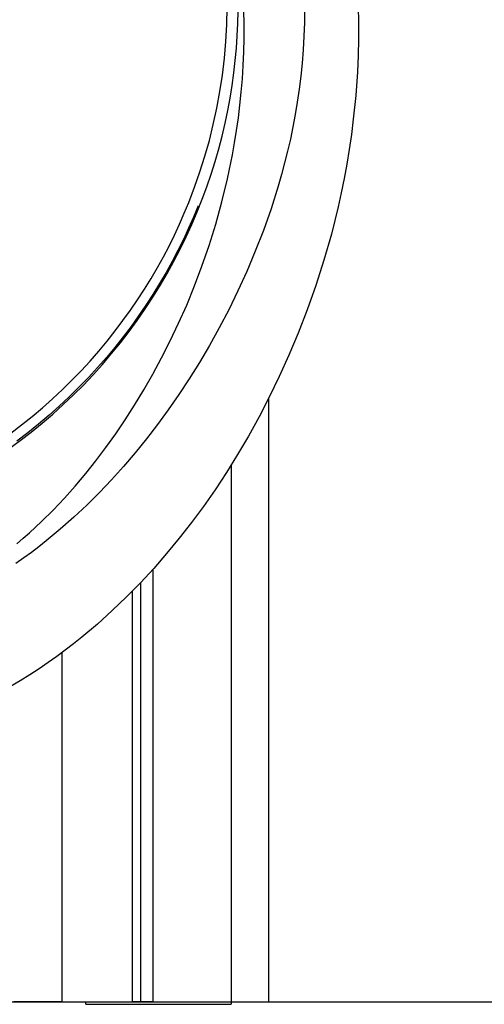
# Model space of a CAD drawing. Units: millimetres. Extents: x 101988 to 186359, y -148281 to -73437.
# Drawn here: x 116989 to 117314, y -147082 to -146394 of the extents above; entities that cross this region are included whole.
import ezdxf

# ---------------------------------------------------------------- set-up
doc = ezdxf.new("R2010")
doc.units = ezdxf.units.MM
doc.header["$LTSCALE"] = 0.5
doc.layers.add('DIM', color=10, linetype='Continuous')

msp = doc.modelspace()

# ---------------------------------------------------------------- linework, layer by layer
at = {"lineweight": -3}
for p, q in [((117133.64, -146397.01), (117133.91, -146385.12)), ((117133, -146408.85), (117133.64, -146397.01)), ((117131.98, -146420.64), (117133, -146408.85)), ((117130.59, -146432.35), (117131.98, -146420.64)), ((117128.84, -146443.96), (117130.59, -146432.35)), ((117126.74, -146455.46), (117128.84, -146443.96)), ((117124.28, -146466.83), (117126.74, -146455.46)), ((117121.49, -146478.06), (117124.28, -146466.83)), ((117118.37, -146489.14), (117121.49, -146478.06)), ((117114.93, -146500.04), (117118.37, -146489.14)), ((117111.19, -146510.77), (117114.93, -146500.04)), ((117107.15, -146521.29), (117111.19, -146510.77)), ((117103.99, -146528.93), (117107.15, -146521.29)), ((117113.63, -146523.85), (117110.41, -146531.63)), ((117100.63, -146536.57), (117103.99, -146528.93)), ((117110.41, -146531.63), (117106.99, -146539.41)), ((117097.07, -146544.19), (117100.63, -146536.57)), ((117106.99, -146539.41), (117103.36, -146547.18)), ((117093.3, -146551.8), (117097.07, -146544.19)), ((117103.36, -146547.18), (117099.52, -146554.93)), ((117089.33, -146559.38), (117093.3, -146551.8)), ((117099.52, -146554.93), (117095.48, -146562.65)), ((117085.15, -146566.93), (117089.33, -146559.38)), ((117080.76, -146574.44), (117085.15, -146566.93)), ((117095.48, -146562.65), (117091.22, -146570.34)), ((117076.16, -146581.9), (117080.76, -146574.44)), ((117091.22, -146570.34), (117086.75, -146578)), ((117071.36, -146589.31), (117076.16, -146581.9)), ((117086.75, -146578), (117082.06, -146585.6)), ((117066.34, -146596.66), (117071.36, -146589.31)), ((117082.06, -146585.6), (117077.17, -146593.15)), ((117061.11, -146603.93), (117066.34, -146596.66)), ((117077.17, -146593.15), (117072.06, -146600.63)), ((117072.06, -146600.63), (117066.73, -146608.04)), ((117055.68, -146611.13), (117061.11, -146603.93)), ((117066.73, -146608.04), (117061.2, -146615.37)), ((117050.04, -146618.23), (117055.68, -146611.13)), ((117061.2, -146615.37), (117055.45, -146622.61)), ((117044.19, -146625.24), (117050.04, -146618.23)), ((117055.45, -146622.61), (117049.49, -146629.75)), ((117038.14, -146632.14), (117044.19, -146625.24)), ((117049.49, -146629.75), (117043.32, -146636.78)), ((117031.88, -146638.94), (117038.14, -146632.14)), ((117043.32, -146636.78), (117036.95, -146643.7)), ((117025.43, -146645.6), (117031.88, -146638.94)), ((117036.95, -146643.7), (117030.37, -146650.49)), ((117018.78, -146652.14), (117025.43, -146645.6)), ((117030.37, -146650.49), (117023.6, -146657.16)), ((117004.9, -146664.8), (117011.93, -146658.54)), ((117011.93, -146658.54), (117018.78, -146652.14)), ((117023.6, -146657.16), (117016.63, -146663.68)), ((116997.69, -146670.9), (117004.9, -146664.8)), ((117016.63, -146663.68), (117009.47, -146670.05)), ((116990.3, -146676.83), (116997.69, -146670.9)), ((117009.47, -146670.05), (117002.12, -146676.26)), ((116982.73, -146682.6), (116990.3, -146676.83)), ((117002.12, -146676.26), (116994.59, -146682.31)), ((116994.59, -146682.31), (116986.88, -146688.18)), ((117082.08, -146777.6), (117082.08, -147079.95)), ((117073.44, -146786.95), (117073.44, -147079.95)), ((117067.57, -146792.6), (117067.57, -147079.95)), ((117018.43, -146835.94), (117018.43, -147079.95)), ((117073.44, -147079.95), (117067.57, -147079.95)), ((117082.08, -147079.95), (117073.44, -147079.95))]:
    msp.add_line(p, q, dxfattribs=at)
at = {"linetype": 'ByBlock'}
for p, q in [((117141.34, -146396.32), (117141.53, -146387.84)), ((117145.85, -146396.85), (117145.65, -146387.15)), ((117188.02, -146385.92), (117187.94, -146395.56)), ((117225.51, -146384.29), (117225.75, -146395.88)), ((117140.96, -146404.86), (117141.34, -146396.32)), ((117145.84, -146406.5), (117145.85, -146396.85)), ((117187.94, -146395.56), (117187.63, -146405.15)), ((117225.75, -146395.88), (117225.73, -146407.35)), ((117140.37, -146413.47), (117140.96, -146404.86)), ((117145.62, -146416.11), (117145.84, -146406.5)), ((117187.63, -146405.15), (117187.09, -146414.65)), ((117225.73, -146407.35), (117225.46, -146418.73)), ((117139.59, -146422.13), (117140.37, -146413.47)), ((117145.21, -146425.64), (117145.62, -146416.11)), ((117187.09, -146414.65), (117186.35, -146424.02)), ((117138.6, -146430.85), (117139.59, -146422.13)), ((117186.35, -146424.02), (117185.41, -146433.23)), ((117225.46, -146418.73), (117224.96, -146430.02)), ((117137.39, -146439.61), (117138.6, -146430.85)), ((117144.6, -146435.03), (117145.21, -146425.64)), ((117224.96, -146430.02), (117223.78, -146446.76)), ((117143.82, -146444.26), (117144.6, -146435.03)), ((117185.41, -146433.23), (117184.29, -146442.28)), ((117135.97, -146448.41), (117137.39, -146439.61)), ((117142.88, -146453.34), (117143.82, -146444.26)), ((117184.29, -146442.28), (117182.98, -146451.2)), ((117134.33, -146457.23), (117135.97, -146448.41)), ((117182.98, -146451.2), (117181.51, -146459.97)), ((117223.78, -146446.76), (117222.12, -146463.17)), ((117132.46, -146466.08), (117134.33, -146457.23)), ((117141.77, -146462.27), (117142.88, -146453.34)), ((117140.52, -146471.05), (117141.77, -146462.27)), ((117181.51, -146459.97), (117179.89, -146468.62)), ((117222.12, -146463.17), (117220.77, -146473.82)), ((117130.37, -146474.95), (117132.46, -146466.08)), ((117139.13, -146479.7), (117140.52, -146471.05)), ((117179.89, -146468.62), (117178.11, -146477.13)), ((117128.06, -146483.81), (117130.37, -146474.95)), ((117137.6, -146488.21), (117139.13, -146479.7)), ((117178.11, -146477.13), (117176.19, -146485.53)), ((117220.77, -146473.82), (117219.24, -146484.33)), ((117125.51, -146492.68), (117128.06, -146483.81)), ((117176.19, -146485.53), (117174.13, -146493.8)), ((117219.24, -146484.33), (117217.54, -146494.61)), ((117122.73, -146501.54), (117125.51, -146492.68)), ((117134.16, -146504.83), (117137.6, -146488.21)), ((117174.13, -146493.8), (117171.94, -146501.95)), ((117217.54, -146494.61), (117215.68, -146504.73)), ((117119.71, -146510.38), (117122.73, -146501.54)), ((117130.26, -146520.94), (117134.16, -146504.83)), ((117171.94, -146501.95), (117169.62, -146510)), ((117215.68, -146504.73), (117213.67, -146514.65)), ((117116.46, -146519.19), (117119.71, -146510.38)), ((117169.62, -146510), (117164.65, -146525.74)), ((117112.98, -146527.96), (117116.46, -146519.19)), ((117125.93, -146536.56), (117130.26, -146520.94)), ((117213.67, -146514.65), (117211.51, -146524.4)), ((117164.65, -146525.74), (117159.3, -146540.91)), ((117211.51, -146524.4), (117206.79, -146543.42)), ((117109.26, -146536.69), (117112.98, -146527.96)), ((117105.3, -146545.36), (117109.26, -146536.69)), ((117121.27, -146551.54), (117125.93, -146536.56)), ((117159.3, -146540.91), (117153.64, -146555.51)), ((117101.11, -146553.97), (117105.3, -146545.36)), ((117206.79, -146543.42), (117201.58, -146561.78)), ((117096.69, -146562.5), (117101.11, -146553.97)), ((117116.32, -146565.92), (117121.27, -146551.54)), ((117153.64, -146555.51), (117147.69, -146569.59)), ((117201.58, -146561.78), (117195.94, -146579.49)), ((117092.03, -146570.95), (117096.69, -146562.5)), ((117111.1, -146579.73), (117116.32, -146565.92)), ((117087.15, -146579.31), (117092.03, -146570.95)), ((117147.69, -146569.59), (117141.48, -146583.18)), ((117082.04, -146587.57), (117087.15, -146579.31)), ((117105.66, -146593.02), (117111.1, -146579.73)), ((117195.94, -146579.49), (117189.98, -146596.35)), ((117076.7, -146595.71), (117082.04, -146587.57)), ((117141.48, -146583.18), (117135.04, -146596.33)), ((117071.15, -146603.74), (117076.7, -146595.71)), ((117100, -146605.82), (117105.66, -146593.02)), ((117135.04, -146596.33), (117128.37, -146609.05)), ((117189.98, -146596.35), (117183.69, -146612.59)), ((117065.38, -146611.64), (117071.15, -146603.74)), ((117094.15, -146618.16), (117100, -146605.82)), ((117128.37, -146609.05), (117121.54, -146621.32)), ((117059.39, -146619.4), (117065.38, -146611.64)), ((117183.69, -146612.59), (117177.17, -146628.1)), ((117053.21, -146627.01), (117059.39, -146619.4)), ((117088.13, -146630.04), (117094.15, -146618.16)), ((117121.54, -146621.32), (117114.56, -146633.15)), ((117046.82, -146634.48), (117053.21, -146627.01)), ((117081.98, -146641.44), (117088.13, -146630.04)), ((117177.17, -146628.1), (117170.4, -146643.03)), ((117040.23, -146641.78), (117046.82, -146634.48)), ((117114.56, -146633.15), (117107.43, -146644.55)), ((117033.46, -146648.91), (117040.23, -146641.78)), ((117075.7, -146652.4), (117081.98, -146641.44)), ((117107.43, -146644.55), (117100.17, -146655.58)), ((117170.4, -146643.03), (117163.41, -146657.38)), ((117026.51, -146655.87), (117033.46, -146648.91)), ((117019.38, -146662.64), (117026.51, -146655.87)), ((117069.29, -146662.98), (117075.7, -146652.4)), ((117100.17, -146655.58), (117092.76, -146666.25)), ((117163.41, -146657.38), (117156.21, -146671.21)), ((117012.09, -146669.22), (117019.38, -146662.64)), ((117062.75, -146673.18), (117069.29, -146662.98)), ((117004.63, -146675.61), (117012.09, -146669.22)), ((117092.76, -146666.25), (117085.2, -146676.59)), ((117156.21, -146671.21), (117148.81, -146684.57)), ((116997.03, -146681.79), (117004.63, -146675.61)), ((117056.06, -146683.04), (117062.75, -146673.18)), ((117085.2, -146676.59), (117077.48, -146686.62)), ((116989.28, -146687.77), (116997.03, -146681.79)), ((117049.23, -146692.59), (117056.06, -146683.04)), ((117148.81, -146684.57), (117141.22, -146697.47)), ((116981.39, -146693.54), (116989.28, -146687.77)), ((117042.25, -146701.83), (117049.23, -146692.59)), ((117077.48, -146686.62), (117069.59, -146696.36)), ((117069.59, -146696.36), (117061.5, -146705.84)), ((117141.22, -146697.47), (117133.43, -146709.96)), ((117035.09, -146710.8), (117042.25, -146701.83)), ((117061.5, -146705.84), (117053.21, -146715.06)), ((117027.74, -146719.52), (117035.09, -146710.8)), ((117133.43, -146709.96), (117125.45, -146722.04)), ((117020.17, -146727.99), (117027.74, -146719.52)), ((117053.21, -146715.06), (117044.68, -146724.04)), ((117044.68, -146724.04), (117035.88, -146732.8)), ((117125.45, -146722.04), (117117.3, -146733.71)), ((117012.35, -146736.25), (117020.17, -146727.99)), ((117035.88, -146732.8), (117026.76, -146741.36)), ((117117.3, -146733.71), (117108.96, -146745.02)), ((117004.25, -146744.29), (117012.35, -146736.25)), ((116995.82, -146752.14), (117004.25, -146744.29)), ((117026.76, -146741.36), (117017.29, -146749.72)), ((117108.96, -146745.02), (117100.42, -146755.98)), ((116991.45, -146756.02), (116995.82, -146752.14)), ((117017.29, -146749.72), (117007.41, -146757.89)), ((116986.96, -146759.86), (116991.45, -146756.02)), ((117007.41, -146757.89), (117002.29, -146761.9)), ((117100.42, -146755.98), (117091.64, -146766.63)), ((116997.08, -146765.84), (116991.77, -146769.7)), ((117002.29, -146761.9), (116997.08, -146765.84)), ((117091.64, -146766.63), (117082.61, -146777)), ((116991.77, -146769.7), (116986.33, -146773.52)), ((117082.61, -146777), (117073.3, -146787.09)), ((117073.3, -146787.09), (117063.66, -146796.94)), ((117063.66, -146796.94), (117053.66, -146806.56)), ((117053.66, -146806.56), (117043.22, -146815.97)), ((117043.22, -146815.97), (117032.3, -146825.16)), ((117026.63, -146829.69), (117020.81, -146834.15)), ((117032.3, -146825.16), (117026.63, -146829.69)), ((117020.81, -146834.15), (117014.86, -146838.55)), ((117008.74, -146842.89), (117002.46, -146847.17)), ((117014.86, -146838.55), (117008.74, -146842.89)), ((117002.46, -146847.17), (116995.99, -146851.37)), ((116989.33, -146855.51), (116982.46, -146859.57)), ((116995.99, -146851.37), (116989.33, -146855.51))]:
    msp.add_line(p, q, dxfattribs=at)
for p, q in [((117163.16, -147079.95), (117163.16, -146657.88)), ((117163.16, -147079.95), (117163.16, -146657.88)), ((117136.69, -146704.81), (117136.69, -147081.58)), ((117136.69, -146704.81), (117136.69, -147081.58)), ((117018.43, -147079.95), (116984.82, -147079.95)), ((117018.43, -147079.95), (116984.82, -147079.95)), ((117018.43, -147079.95), (117067.57, -147079.95)), ((117018.43, -147079.95), (117067.57, -147079.95)), ((117035.09, -147081.58), (117035.09, -147079.95)), ((117035.09, -147081.58), (117035.09, -147079.95)), ((117035.09, -147081.58), (117060.34, -147081.58)), ((117035.09, -147081.58), (117060.34, -147081.58)), ((117060.34, -147081.58), (117136.69, -147081.58)), ((117060.34, -147081.58), (117136.69, -147081.58)), ((117163.16, -147079.95), (117343.16, -147079.95)), ((117163.16, -147079.95), (117343.16, -147079.95))]:
    msp.add_line(p, q)
at = {"layer": 'DIM', "color": 6}
msp.add_line((103990.1, -147079.95), (155459.1, -147079.95), dxfattribs=at)

doc.saveas('drawing.dxf')
